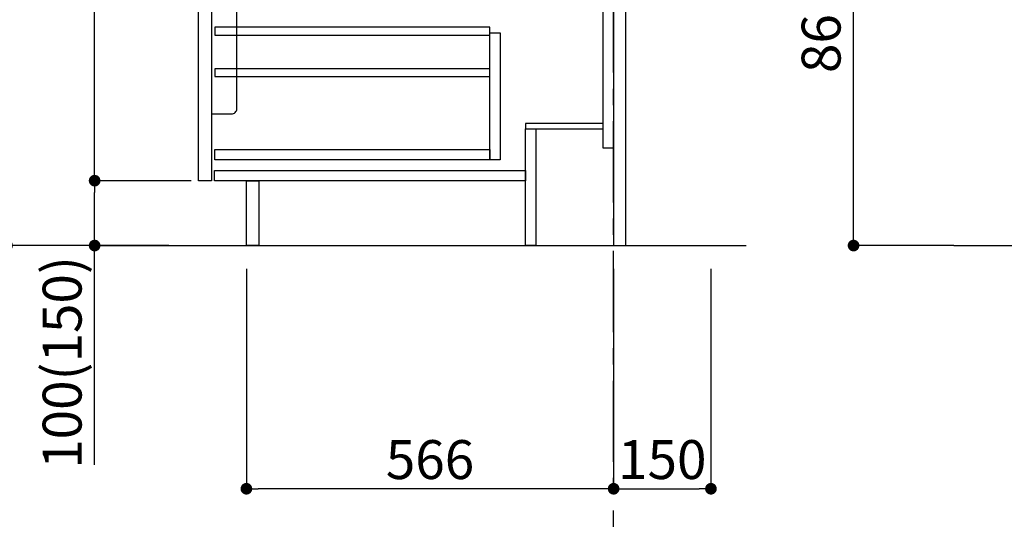
# Model space of a CAD drawing. Extents: x 55896 to 82369, y -22053 to -13183.
# Drawn here: x 63954 to 65471, y -20295 to -19524 of the extents above; entities that cross this region are included whole.
import ezdxf

# ---------------------------------------------------------------- set-up
doc = ezdxf.new("R2010")
doc.units = 0
doc.header["$LTSCALE"] = 50
doc.header["$MEASUREMENT"] = 0
doc.linetypes.add('CENTER', pattern=[2, 1.25, -0.25, 0.25, -0.25])
doc.layers.get('0').update_dxf_attribs({"linetype": 'CONTINUOUS'})
doc.layers.get('DEFPOINTS').update_dxf_attribs({"color": 146, "linetype": 'CONTINUOUS'})
for name, color, linetype in [('111-壁仕上', 3, 'CONTINUOUS'), ('122-扉', 6, 'CONTINUOUS'), ('150-機器', 8, 'CONTINUOUS'), ('166-寸法B', 11, 'CONTINUOUS')]:
    doc.layers.add(name, color=color, linetype=linetype)
doc.styles.add('KH001', font='txt')
doc.dimstyles.new('KH1xx030', dxfattribs={"dimscale": 30, "dimtxt": 2, "dimasz": 0.6, "dimexe": 0.3, "dimexo": 1.2, "dimgap": 0.5, "dimtad": 3, "dimdec": 1, "dimdsep": 46, "dimlunit": 6, "dimtxsty": 'KH001', "dimblk": 'DOT', "dimcen": 1, "dimdle": 1, "dimclrd": 256, "dimclre": 256, "dimclrt": 256, "dimadec": 0, "dimazin": 0, "dimtfac": 1, "dimtdec": 1, "dimtix": 1, "dimtmove": 2, "dimatfit": 3, "dimldrblk": 'CLOSEDBLANK', "dimfxl": 1, "dimtolj": 1, "dimtzin": 0, "dimlwd": -1, "dimlwe": -1, "dimarcsym": 0})

# ---------------------------------------------------------------- blocks, each defined once
blk = doc.blocks.new('_Dot')
at = {"color": 0, "linetype": 'ByBlock', "lineweight": -2}
blk.add_line((-0.5, 0), (-1, 0), dxfattribs=at)
at = {"color": 0, "linetype": 'ByBlock', "const_width": 0.5}
blk.add_lwpolyline([(-0.25, 0, 1), (0.25, 0, 1)], format="xyb", close=True, dxfattribs=at)
blk = doc.blocks.new('*D127')
at = {"layer": '166-寸法B', "transparency": 16777216}
for p, q in [((65486.4, -19908.5), (65486.4, -20526.7)), ((65489.4, -19908.5), (65489.4, -20526.7)), ((65375.3, -20517.7), (65486.4, -20517.7)), ((65468.4, -20517.7), (65450.4, -20517.7)), ((65489.4, -20517.7), (65486.4, -20517.7)), ((65489.4, -20517.7), (65486.4, -20517.7)), ((65507.4, -20517.7), (65525.4, -20517.7))]:
    blk.add_line(p, q, dxfattribs=at)
at = {"layer": 'DEFPOINTS', "color": 0, "transparency": 16777216}
for p in [(65486.4, -19872.5), (65489.4, -19872.5), (65486.4, -20517.7)]:
    blk.add_point(p, dxfattribs=at)
at = {"layer": '166-寸法B', "transparency": 16777216, "xscale": 18, "yscale": 18, "zscale": 18}
blk.add_blockref('_Dot', (65486.4, -20517.7), dxfattribs=at)
at = {"layer": '166-寸法B', "transparency": 16777216, "xscale": 18, "yscale": 18, "zscale": 18, "rotation": 180}
blk.add_blockref('_Dot', (65489.4, -20517.7), dxfattribs=at)
at = {"layer": '166-寸法B', "transparency": 16777216, "insert": (65405.8, -20472.7), "char_height": 60, "attachment_point": 5, "style": 'KH001'}
blk.add_mtext('\\A1;3', dxfattribs=at)
blk = doc.blocks.new('_ClosedBlank')
at = {"color": 0, "linetype": 'ByBlock', "lineweight": -2}
for p, q in [((-1, 0.167), (0, 0)), ((-1, 0.167), (-1, -0.167)), ((0, 0), (-1, -0.167))]:
    blk.add_line(p, q, dxfattribs=at)
blk = doc.blocks.new('*D103')
at = {"layer": '166-寸法B', "transparency": 16777216}
for p, q in [((65381.1, -19012.5), (65230.1, -19012.5)), ((65239.1, -19854.5), (65239.1, -19030.5)), ((65393.6, -19872.5), (65230.1, -19872.5))]:
    blk.add_line(p, q, dxfattribs=at)
at = {"layer": 'DEFPOINTS', "color": 0, "transparency": 16777216}
for p in [(65239.1, -19012.5), (65417.1, -19012.5), (65429.6, -19872.5)]:
    blk.add_point(p, dxfattribs=at)
at = {"layer": '166-寸法B', "transparency": 16777216, "xscale": 18, "yscale": 18, "zscale": 18}
for p, rotation in [((65239.1, -19012.5), 90), ((65239.1, -19872.5), 270)]:
    blk.add_blockref('_Dot', p, dxfattribs=dict(at, rotation=rotation))
at = {"layer": '166-寸法B', "transparency": 16777216, "insert": (65189.1, -19442.5), "char_height": 60, "attachment_point": 5, "rotation": 90, "style": 'KH001'}
blk.add_mtext('\\A1;860(910)', dxfattribs=at)
blk = doc.blocks.new('包丁差し_D')
at = {"layer": '150-機器', "color": 161, "linetype": 'Continuous'}
blk.add_lwpolyline([(0, -233), (31.2, -233, 0.414214), (39.2, -225), (39.2, 0), (0, 0)], format="xyb", close=True, dxfattribs=at)
blk = doc.blocks.new('*D70')
at = {"layer": '166-寸法B', "transparency": 16777216}
for p, q in [((64869.3, -19908.5), (64869.3, -20256.5)), ((65019.3, -19908.5), (65019.3, -20256.5)), ((64887.3, -20247.5), (65001.3, -20247.5))]:
    blk.add_line(p, q, dxfattribs=at)
at = {"layer": 'DEFPOINTS', "color": 0, "transparency": 16777216}
for p in [(64869.3, -19872.5), (65019.3, -19872.5), (65019.3, -20247.5)]:
    blk.add_point(p, dxfattribs=at)
at = {"layer": '166-寸法B', "transparency": 16777216, "xscale": 18, "yscale": 18, "zscale": 18, "rotation": 180}
blk.add_blockref('_Dot', (64869.3, -20247.5), dxfattribs=at)
at = {"layer": '166-寸法B', "transparency": 16777216, "xscale": 18, "yscale": 18, "zscale": 18}
blk.add_blockref('_Dot', (65019.3, -20247.5), dxfattribs=at)
at = {"layer": '166-寸法B', "transparency": 16777216, "insert": (64944.3, -20202.5), "char_height": 60, "attachment_point": 5, "style": 'KH001'}
blk.add_mtext('\\A1;150', dxfattribs=at)
blk = doc.blocks.new('*D71')
at = {"layer": '166-寸法B', "transparency": 16777216}
for p, q in [((64183.3, -19012.5), (63925.4, -19012.5)), ((63934.4, -19854.5), (63934.4, -19030.5)), ((64183.8, -19872.5), (63925.4, -19872.5))]:
    blk.add_line(p, q, dxfattribs=at)
at = {"layer": 'DEFPOINTS', "color": 0, "transparency": 16777216}
for p in [(63934.4, -19012.5), (64219.3, -19012.5), (64219.8, -19872.5)]:
    blk.add_point(p, dxfattribs=at)
at = {"layer": '166-寸法B', "transparency": 16777216, "xscale": 18, "yscale": 18, "zscale": 18}
for p, rotation in [((63934.4, -19012.5), 90), ((63934.4, -19872.5), 270)]:
    blk.add_blockref('_Dot', p, dxfattribs=dict(at, rotation=rotation))
at = {"layer": '166-寸法B', "transparency": 16777216, "insert": (63884.3, -19442.5), "char_height": 60, "attachment_point": 5, "rotation": 90, "style": 'KH001'}
blk.add_mtext('\\A1;860(910)', dxfattribs=at)
blk = doc.blocks.new('*D74')
at = {"layer": '166-寸法B', "transparency": 16777216}
for p, q in [((64218.3, -19772.5), (64060.4, -19772.5)), ((64069.4, -19854.5), (64069.4, -19790.5)), ((64183.8, -19872.5), (64060.4, -19872.5)), ((64069.4, -20210.8), (64069.4, -19872.5))]:
    blk.add_line(p, q, dxfattribs=at)
at = {"layer": 'DEFPOINTS', "color": 0, "transparency": 16777216}
for p in [(64069.4, -19772.5), (64254.3, -19772.5), (64219.8, -19872.5)]:
    blk.add_point(p, dxfattribs=at)
at = {"layer": '166-寸法B', "transparency": 16777216, "xscale": 18, "yscale": 18, "zscale": 18}
for p, rotation in [((64069.4, -19772.5), 90), ((64069.4, -19872.5), 270)]:
    blk.add_blockref('_Dot', p, dxfattribs=dict(at, rotation=rotation))
at = {"layer": '166-寸法B', "transparency": 16777216, "insert": (64019.3, -20052.8), "char_height": 60, "attachment_point": 5, "rotation": 90, "style": 'KH001'}
blk.add_mtext('\\A1;100(150)', dxfattribs=at)
blk = doc.blocks.new('*D75')
at = {"layer": '166-寸法B', "transparency": 16777216}
for p, q in [((64183.3, -19052.5), (64060.4, -19052.5)), ((64069.4, -19754.5), (64069.4, -19070.5)), ((64218.3, -19772.5), (64060.4, -19772.5))]:
    blk.add_line(p, q, dxfattribs=at)
at = {"layer": 'DEFPOINTS', "color": 0, "transparency": 16777216}
for p in [(64069.4, -19052.5), (64219.3, -19052.5), (64254.3, -19772.5)]:
    blk.add_point(p, dxfattribs=at)
at = {"layer": '166-寸法B', "transparency": 16777216, "xscale": 18, "yscale": 18, "zscale": 18}
for p, rotation in [((64069.4, -19052.5), 90), ((64069.4, -19772.5), 270)]:
    blk.add_blockref('_Dot', p, dxfattribs=dict(at, rotation=rotation))
at = {"layer": '166-寸法B', "transparency": 16777216, "insert": (64024.4, -19412.5), "char_height": 60, "attachment_point": 5, "rotation": 90, "style": 'KH001'}
blk.add_mtext('\\A1;720', dxfattribs=at)
blk = doc.blocks.new('*D78')
at = {"layer": '166-寸法B', "transparency": 16777216}
for p, q in [((64303.3, -19908.5), (64303.3, -20256.5)), ((64869.3, -19908.5), (64869.3, -20256.5)), ((64851.3, -20247.5), (64321.3, -20247.5))]:
    blk.add_line(p, q, dxfattribs=at)
at = {"layer": 'DEFPOINTS', "color": 0, "transparency": 16777216}
for p in [(64303.3, -19872.5), (64869.3, -19872.5), (64303.3, -20247.5)]:
    blk.add_point(p, dxfattribs=at)
at = {"layer": '166-寸法B', "transparency": 16777216, "xscale": 18, "yscale": 18, "zscale": 18, "rotation": 180}
blk.add_blockref('_Dot', (64303.3, -20247.5), dxfattribs=at)
at = {"layer": '166-寸法B', "transparency": 16777216, "xscale": 18, "yscale": 18, "zscale": 18}
blk.add_blockref('_Dot', (64869.3, -20247.5), dxfattribs=at)
at = {"layer": '166-寸法B', "transparency": 16777216, "insert": (64586.3, -20202.5), "char_height": 60, "attachment_point": 5, "style": 'KH001'}
blk.add_mtext('\\A1;566', dxfattribs=at)

msp = doc.modelspace()

# ---------------------------------------------------------------- linework, layer by layer
at = {"layer": '111-壁仕上', "color": 253, "linetype": 'CENTER', "ltscale": 2}
msp.add_line((64869.30917, -20805.87471), (64869.30917, -18651.67351), dxfattribs=at)
at = {"layer": '111-壁仕上', "ltscale": 2}
for p, q in [((64075.37416, -19872.50686), (65073.57697, -19872.50686)), ((65393.57569, -19872.50686), (68082.44212, -19872.50686))]:
    msp.add_line(p, q, dxfattribs=at)
at = {"layer": '122-扉', "color": 253}
for points in [[(64853.30917, -19052.50686), (64869.30917, -19052.50686), (64869.30917, -19722.50686), (64853.30917, -19722.50686)], [(64869.30917, -19872.50686), (64888.30917, -19872.50686), (64888.30917, -19052.50686), (64869.30917, -19052.50686)], [(64229.30917, -19239.50685), (64249.30917, -19239.50685), (64249.30917, -19772.50686), (64229.30917, -19772.50686)], [(64733.30917, -19684.50686), (64733.30917, -19692.50686), (64853.30917, -19692.50686), (64853.30917, -19684.50686)], [(64733.30917, -19692.50686), (64749.30917, -19692.50686), (64749.30917, -19872.50686), (64733.30917, -19872.50686)], [(64303.30917, -19772.50686), (64322.30917, -19772.50686), (64322.30917, -19872.50686), (64303.30917, -19872.50686)]]:
    msp.add_lwpolyline(points, close=True, dxfattribs=at)
at = {"layer": '122-扉', "color": 253, "linetype": 'Continuous'}
for points in [[(64254.80917, -19547.90686), (64678.30917, -19547.90686), (64678.30917, -19535.90686), (64254.80917, -19535.90686)], [(64678.30917, -19544.50686), (64694.30917, -19544.50686), (64694.30917, -19740.50686), (64678.30917, -19740.50686)], [(64254.80917, -19611.90686), (64678.30917, -19611.90686), (64678.30917, -19599.90686), (64254.80917, -19599.90686)], [(64678.30917, -19740.50686), (64254.80917, -19740.50686), (64254.80917, -19724.50686), (64678.30917, -19724.50686)], [(64254.30917, -19756.50686), (64733.30917, -19756.50686), (64733.30917, -19772.50686), (64254.30917, -19772.50686)]]:
    msp.add_lwpolyline(points, close=True, dxfattribs=at)

# ---------------------------------------------------------------- block references
at = {"layer": '150-機器', "color": 161}
msp.add_blockref('包丁差し_D', (64249.30917, -19436.50687), dxfattribs=at)

# ---------------------------------------------------------------- dimensions: what is measured, and where the dimension line sits
at = {"layer": '166-寸法B'}
for base, p1, p2, picture, middle in [((63934.36837, -19012.50686), (64219.83452, -19872.50686), (64219.30917, -19012.50686), '*D71', (63884.34299, -19442.50686)), ((65239.14846, -19012.50686), (65429.57569, -19872.50686), (65417.10104, -19012.50686), '*D103', (65189.12308, -19442.50686))]:
    dim = msp.add_linear_dim(base=base, p1=p1, p2=p2, angle=90, dimstyle='KH1xx030', override={"dimpost": '(910)'}, dxfattribs=at)
    dim.commit()
    dim.dimension.update_dxf_attribs({"geometry": picture, "text_midpoint": middle})
dim = msp.add_linear_dim(base=(64069.36837, -19052.50686), p1=(64254.30917, -19772.50686), p2=(64219.30917, -19052.50686), angle=90, dimstyle='KH1xx030', dxfattribs=at)
dim.commit()
dim.dimension.update_dxf_attribs({"geometry": '*D75', "text_midpoint": (64024.36837, -19412.50686)})
for base, p1, p2, angle, override, picture, middle in [((64069.36837, -19772.50686), (64219.83452, -19872.50686), (64254.30917, -19772.50686), 90, {"dimpost": '(150)', "dimtmove": 1}, '*D74', (64110.43332, -20052.84401)), ((65486.44212, -20517.66868), (65489.44212, -19872.50686), (65486.44212, -19872.50686), 180, {"dimtmove": 1}, '*D127', (65405.8448, -20526.57183))]:
    dim = msp.add_linear_dim(base=base, p1=p1, p2=p2, angle=angle, dimstyle='KH1xx030', override=override, dxfattribs=at)
    dim.commit()
    dim.dimension.update_dxf_attribs({"geometry": picture, "text_midpoint": middle, "dimtype": 128})
for base, p2, picture, middle in [((64303.30917, -20247.50686), (64303.30917, -19872.50686), '*D78', (64586.30917, -20202.50686)), ((65019.30917, -20247.50686), (65019.30917, -19872.50686), '*D70', (64944.30917, -20202.50686))]:
    dim = msp.add_linear_dim(base=base, p1=(64869.30917, -19872.50686), p2=p2, dimstyle='KH1xx030', dxfattribs=at)
    dim.commit()
    dim.dimension.update_dxf_attribs({"geometry": picture, "text_midpoint": middle})

doc.saveas('drawing.dxf')
